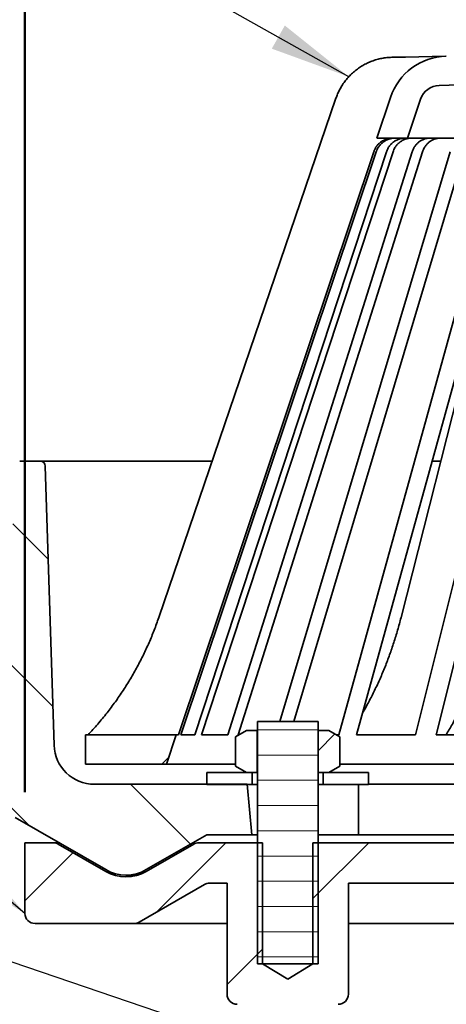
# Model space of a CAD drawing. Units: inches. Extents: x 2 to 101, y 1 to 131.
# Drawn here: x 35 to 41, y 88 to 102 of the extents above; entities that cross this region are included whole.
import ezdxf

# ---------------------------------------------------------------- set-up
doc = ezdxf.new("R2010")
doc.units = ezdxf.units.IN
doc.header["$LTSCALE"] = 12
doc.header["$MEASUREMENT"] = 0
doc.styles.add('SLDTEXTSTYLE0', font='TXT', dxfattribs={"width": 0.605})
doc.dimstyles.new('SLDDIMSTYLE0', dxfattribs={"dimtxt": 1.213379, "dimasz": 1.2, "dimexe": 0, "dimexo": 0.0625, "dimgap": 0.303345, "dimtad": 0, "dimtih": 1, "dimtoh": 1, "dimdec": 6, "dimlfac": 0.416667, "dimrnd": 1e-09, "dimzin": 12, "dimdsep": 46, "dimlunit": 5, "dimtxsty": 'SLDTEXTSTYLE0', "dimsah": 1, "dimcen": 0.09, "dimadec": 0, "dimazin": 3, "dimtfac": 1, "dimtdec": 3, "dimtofl": 0, "dimtmove": 0, "dimatfit": 3, "dimfxl": 0, "dimfrac": 2, "dimtolj": 1, "dimtzin": 12, "dimarcsym": 0})
doc.dimstyles.new('SLDDIMSTYLE4', dxfattribs={"dimtxt": 0.18, "dimasz": 1.2, "dimexe": 0, "dimexo": 0.0625, "dimgap": 0, "dimtad": 0, "dimtih": 1, "dimtoh": 1, "dimdec": 0, "dimrnd": 1e-09, "dimzin": 0, "dimdsep": 46, "dimlunit": 5, "dimtxsty": 'Standard', "dimsah": 1, "dimcen": 0.09, "dimadec": 0, "dimazin": 0, "dimtfac": 1.2, "dimtdec": 0, "dimtofl": 0, "dimtmove": 0, "dimatfit": 3, "dimfxl": 0, "dimfrac": 2, "dimtolj": 1, "dimtzin": 0, "dimarcsym": 0})

# ---------------------------------------------------------------- blocks, each defined once
blk = doc.blocks.new('SW_HATCH_0')
at = {"color": 0, "linetype": 'Continuous', "lineweight": 18}
for p, q in [((-0.663, 15.512), (-1.185, 16.034)), ((-0.594, 13.322), (-1.244, 13.972)), ((2.442, 12.975), (3.342, 12.975)), ((3.343, 12.664), (3.592, 12.914)), ((2.442, 12.6), (3.342, 12.6)), ((1.024, 12.467), (1.126, 12.569)), ((1.45, 11.277), (0.561, 12.167)), ((2.442, 12.225), (3.342, 12.225)), ((-0.95, 11.556), (-1.302, 11.909)), ((2.442, 11.85), (3.342, 11.85)), ((2.442, 11.475), (3.342, 11.475)), ((0.943, 10.265), (1.975, 11.297)), ((3.267, 10.467), (4.097, 11.297)), ((-1.008, 10.435), (-0.293, 11.15)), ((2.442, 11.1), (3.342, 11.1)), ((2.442, 10.725), (3.342, 10.725)), ((2.442, 10.35), (3.342, 10.35)), ((2.442, 9.975), (3.342, 9.975)), ((1.992, 9.192), (2.517, 9.717)), ((2.442, 9.6), (3.342, 9.6))]:
    blk.add_line(p, q, dxfattribs=at)
blk = doc.blocks.new('_D')
at = {"color": 7, "linetype": 'Continuous', "lineweight": 50}
for p, q in [((33.151, 82.655), (33.151, 113.122)), ((69.751, 82.655), (69.751, 113.122)), ((33.151, 111.622), (47.272, 111.622)), ((69.751, 111.622), (55.63, 111.622)), ((49.6, 111.482), (49.6, 109.899)), ((49.6, 111.482), (49.878, 111.482)), ((53.488, 111.482), (53.211, 111.482)), ((53.488, 111.482), (53.488, 109.899)), ((49.6, 109.899), (49.878, 109.899)), ((53.488, 109.899), (53.211, 109.899))]:
    blk.add_line(p, q, dxfattribs=at)
for points in [[(33.151, 111.622), (34.351, 111.442), (34.351, 111.802)], [(69.751, 111.622), (68.551, 111.802), (68.551, 111.442)]]:
    blk.add_solid(points, dxfattribs=at)
at = {"color": 7, "linetype": 'Continuous', "lineweight": 50, "char_height": 1.25, "attachment_point": 1, "style": 'SLDTEXTSTYLE0'}
for s, insert in [('%%c', (48.393, 113.233)), ('15 1/4', (50.068, 113.233)), ('387', (50.156, 111.371))]:
    blk.add_mtext(s, dxfattribs=dict(at, insert=insert))
blk = doc.blocks.new('_D_8')
at = {"color": 7, "linetype": 'Continuous', "lineweight": 50}
for p, q in [((34.951, 90.652), (34.951, 107.2)), ((67.951, 90.652), (67.951, 107.2)), ((34.951, 105.7), (47.973, 105.7)), ((50.062, 105.7), (49.645, 105.7)), ((49.645, 105.7), (49.645, 103.836)), ((52.84, 105.7), (53.256, 105.7)), ((53.256, 105.7), (53.256, 103.836)), ((67.951, 105.7), (54.928, 105.7)), ((49.645, 103.836), (50.062, 103.836)), ((53.256, 103.836), (52.84, 103.836))]:
    blk.add_line(p, q, dxfattribs=at)
for points in [[(34.951, 105.7), (36.151, 105.52), (36.151, 105.88)], [(67.951, 105.7), (66.751, 105.88), (66.751, 105.52)]]:
    blk.add_solid(points, dxfattribs=at)
at = {"color": 7, "linetype": 'Continuous', "lineweight": 50, "char_height": 1.25, "attachment_point": 1, "style": 'SLDTEXTSTYLE0'}
for s, insert in [('13 3/4', (50.021, 107.589)), ('%%c', (48.251, 107.589)), ('349', (50.062, 105.448))]:
    blk.add_mtext(s, dxfattribs=dict(at, insert=insert))

msp = doc.modelspace()

# ---------------------------------------------------------------- linework, layer by layer
at = {"color": 7, "linetype": 'Continuous', "lineweight": 35}
for p, q in [((40.415769, 101.5715716), (40.5967886, 101.5715716)), ((40.5967886, 101.5715716), (41.1947269, 101.5881196)), ((42.1677527, 101.1834876), (41.0988404, 101.1540002)), ((36.9373079, 93.2476168), (39.5669625, 100.9627791)), ((40.1729678, 100.3715724), (40.3757759, 100.9756805)), ((40.8227122, 100.9495919), (40.6286625, 100.3715724)), ((40.6286625, 100.3715724), (40.1729678, 100.3715724)), ((40.6286625, 100.3715724), (62.2729882, 100.3715724)), ((40.5328231, 93.2476168), (42.3107342, 100.2712451)), ((37.2279073, 91.503572), (40.1268163, 100.1670458)), ((37.2657426, 91.503572), (40.1646523, 100.1670458)), ((37.4742918, 91.503572), (40.3168969, 100.1670458)), ((37.5711188, 91.503572), (40.4137232, 100.1670458)), ((37.9598195, 91.503572), (40.6974812, 100.1670458)), ((38.113981, 91.503572), (40.8516428, 100.1670458)), ((38.7352806, 91.7015725), (41.2620588, 100.1670458)), ((38.9441381, 91.7015725), (41.4709162, 100.1670458)), ((39.6111211, 91.503572), (42.0009693, 100.1670458)), ((39.8711018, 91.503572), (42.2609493, 100.1670458)), ((40.7486424, 91.503572), (42.9015692, 100.1670458)), ((41.055297, 91.503572), (43.2082239, 100.1670458)), ((35.1781322, 95.5715728), (34.8736951, 95.5715728)), ((35.1781322, 95.5715728), (37.72941, 95.5715728)), ((40.9932733, 95.5715728), (41.1210921, 95.5715728)), ((35.3826615, 91.3528311), (35.253096, 95.4989152)), ((38.4008253, 88.1015721), (38.4008253, 91.7015725)), ((39.3008254, 91.7015725), (38.4008253, 91.7015725)), ((39.3008254, 91.7015725), (39.3008254, 88.1015721)), ((35.850826, 91.0715723), (35.850826, 91.503572)), ((35.850826, 91.503572), (37.1958545, 91.503572)), ((37.1958545, 91.503572), (37.0508252, 91.0715723)), ((37.1958545, 91.503572), (37.2279073, 91.503572)), ((37.2657426, 91.503572), (37.4742918, 91.503572)), ((37.5711188, 91.503572), (37.9598195, 91.503572)), ((38.0748743, 91.4749103), (38.0768483, 91.476055)), ((38.0748743, 91.0402341), (38.0748743, 91.4749103)), ((38.2388255, 91.5695719), (38.0768483, 91.476055)), ((38.0768483, 91.476055), (38.0768483, 91.0390894)), ((38.113981, 91.503572), (38.1245099, 91.503572)), ((38.3996257, 91.5695719), (38.2388255, 91.5695719)), ((38.3996257, 90.9455725), (38.3996257, 91.5695719)), ((38.3996257, 91.5695719), (38.4008253, 91.5695719)), ((39.3008254, 91.5695719), (39.302025, 91.5695719)), ((39.302025, 91.5695719), (39.302025, 90.9455725)), ((39.4628252, 91.5695719), (39.302025, 91.5695719)), ((39.6248025, 91.476055), (39.4628252, 91.5695719)), ((39.5771408, 91.503572), (39.6111211, 91.503572)), ((39.6248025, 91.0390894), (39.6248025, 91.476055)), ((39.8711018, 91.503572), (40.7486424, 91.503572)), ((41.055297, 91.503572), (42.0692798, 91.503572)), ((37.0508252, 91.0715723), (35.850826, 91.0715723)), ((37.0508252, 91.0715723), (38.0748743, 91.0715723)), ((38.0768483, 91.0390894), (38.0748743, 91.0402341)), ((38.0768483, 91.0390894), (38.2388255, 90.9455725)), ((39.4628252, 90.9455725), (39.6248025, 91.0390894)), ((39.6248025, 91.0715723), (43.5405341, 91.0715723)), ((37.6508248, 90.9455725), (38.3258248, 90.9455725)), ((37.6508248, 90.7655724), (37.6508248, 90.9455725)), ((38.2388255, 90.9455725), (38.3996257, 90.9455725)), ((38.3258248, 90.7655724), (38.3258248, 90.9455725)), ((38.3996257, 90.9455725), (38.4008253, 90.9455725)), ((39.3008254, 90.9455725), (39.302025, 90.9455725)), ((39.302025, 90.9455725), (39.4628252, 90.9455725)), ((39.3758259, 90.9455725), (39.3758259, 90.7655724)), ((39.3758259, 90.9455725), (40.0508253, 90.9455725)), ((40.0508253, 90.9455725), (40.0508253, 90.7655724)), ((38.2508258, 90.7715725), (35.9823683, 90.7715725)), ((37.6508248, 90.7655724), (38.3258248, 90.7655724)), ((38.2508258, 90.7715725), (38.316442, 90.0215719)), ((38.3258248, 90.7655724), (38.4008253, 90.7655724)), ((39.3008254, 90.7655724), (39.3758259, 90.7655724)), ((39.3758259, 90.7655724), (40.0508253, 90.7655724)), ((39.900825, 90.7655724), (39.900825, 90.0215719)), ((40.0826436, 90.7715725), (40.0508253, 90.7715725)), ((46.7546096, 90.7715725), (40.0826436, 90.7715725)), ((34.8058585, 90.2784733), (36.1508251, 89.5019569)), ((36.7508247, 89.5019569), (37.6508248, 90.0215719)), ((37.6508248, 90.0215719), (38.316442, 90.0215719)), ((38.316442, 90.0215719), (38.4008253, 90.0215719)), ((39.3008254, 90.0215719), (39.900825, 90.0215719)), ((39.900825, 90.0215719), (40.0826436, 90.0215719)), ((40.0826436, 90.0215719), (46.7546096, 90.0215719)), ((34.9508259, 88.8515719), (34.9508259, 89.9015723)), ((34.9508259, 89.9015723), (35.3714019, 89.9015723)), ((35.3714019, 89.9015723), (35.4586715, 89.9015723)), ((35.4464024, 89.8814761), (36.1508251, 89.4747772)), ((36.7508247, 89.4747772), (37.4552488, 89.8814761)), ((38.4758258, 89.9015723), (37.5302478, 89.9015723)), ((38.4758258, 89.9015723), (38.4758258, 88.1015721)), ((39.2258249, 88.1015721), (39.2258249, 89.9015723)), ((41.9036256, 89.9015723), (39.2258249, 89.9015723)), ((36.4508256, 89.4215723), (36.6293664, 89.4215723)), ((37.616018, 89.2814758), (36.646403, 88.7216685)), ((37.9508253, 89.301572), (37.6910171, 89.301572)), ((37.9508253, 89.301572), (37.9508253, 87.651572)), ((41.9036256, 89.301572), (39.7508255, 89.301572)), ((39.7508255, 87.651572), (39.7508255, 89.301572)), ((36.5714025, 88.7015724), (35.1008254, 88.7015724)), ((37.9508253, 88.7015724), (36.5714025, 88.7015724)), ((41.9036256, 88.7015724), (39.7508255, 88.7015724)), ((39.3008254, 88.1015721), (38.4008253, 88.1015721)), ((38.4758258, 88.1015721), (38.8508254, 87.8762493)), ((38.8508254, 87.8762493), (39.2258249, 88.1015721))]:
    msp.add_line(p, q, dxfattribs=at)
for centre, radius, start, end in [((41.2289796, 100.6892478), 0.9, 91.58017247, 161.44236233), ((41.1071131, 100.8541143), 0.3, 91.58017247, 161.44236233), ((35.1781325, 95.4965722), 0.075, 1.78991061, 90), ((35.9823682, 91.3715722), 0.6, 181.78991061, 270), ((35.3714025, 89.7515722), 0.15, 60, 90), ((37.5302482, 89.7515722), 0.15, 90, 120), ((36.4508253, 90.0215722), 0.6, 240, 300), ((36.4508253, 89.9943925), 0.6, 240, 300), ((37.6910177, 89.1515722), 0.15, 90, 120), ((35.1008253, 88.8515722), 0.15, 180, 270), ((36.5714025, 88.8515722), 0.15, 270, 300), ((38.1008253, 87.6515722), 0.15, 180, 270), ((39.6008253, 87.6515722), 0.15, 270, 0)]:
    msp.add_arc(centre, radius, start, end, dxfattribs=at)
for points, knots in [([(40.415769, 101.5715716), (40.390592, 101.5709411), (40.3401483, 101.569678), (40.2649829, 101.5596663), (40.1908754, 101.5438957), (40.1184348, 101.5218488), (40.0481585, 101.4936436), (39.9804102, 101.4595791), (39.9157152, 101.4199882), (39.8546241, 101.3751478), (39.797621, 101.3251834), (39.744933, 101.2705408), (39.6969552, 101.2116955), (39.6554277, 101.1510481), (39.6202913, 101.0892883), (39.5905664, 101.0272964), (39.5748267, 100.9842746), (39.5669625, 100.9627791)], [0, 0, 0, 0, 0.0678383475, 0.1359184795, 0.2039996813, 0.2718377475, 0.3396755363, 0.4077568066, 0.4758375836, 0.543676035, 0.6115090332, 0.6795846651, 0.7476591431, 0.81549237, 0.8769650916, 0.9385267081, 1, 1, 1, 1]), ([(40.1268163, 100.1670458), (40.1329599, 100.1827662), (40.145247, 100.2142067), (40.1732472, 100.2566581), (40.2075208, 100.2939495), (40.2475927, 100.3249941), (40.2923293, 100.3487544), (40.3355184, 100.3630515), (40.375178, 100.3703601), (40.3985901, 100.3711683), (40.4102962, 100.3715724)], [0, 0, 0, 0, 0.1352467979, 0.2704920261, 0.4057378851, 0.5409813528, 0.6762476487, 0.8115098399, 0.9057549358, 1, 1, 1, 1]), ([(40.4481315, 100.3715724), (40.4313187, 100.370732), (40.3976929, 100.3690512), (40.3486572, 100.3559245), (40.3024999, 100.3351836), (40.2604038, 100.3069375), (40.2237113, 100.2719329), (40.1964689, 100.2354032), (40.176958, 100.2000247), (40.1687542, 100.1780388), (40.1646523, 100.1670458)], [0, 0, 0, 0, 0.1352944975, 0.2705915682, 0.4058874067, 0.54118587, 0.6764681493, 0.8117538938, 0.9058769378, 1, 1, 1, 1]), ([(40.3168969, 100.1670458), (40.322921, 100.1827662), (40.3349692, 100.2142069), (40.3624259, 100.2566581), (40.3960341, 100.2939493), (40.4353271, 100.3249941), (40.4791946, 100.3487548), (40.5215451, 100.3630513), (40.5604345, 100.3703602), (40.583392, 100.3711683), (40.5948709, 100.3715724)], [0, 0, 0, 0, 0.1352463493, 0.2704918847, 0.4057381273, 0.5409805043, 0.6762452149, 0.811509719, 0.9057537212, 1, 1, 1, 1]), ([(40.6916972, 100.3715724), (40.6752107, 100.370732), (40.6422378, 100.3690513), (40.5941547, 100.3559244), (40.548894, 100.3351836), (40.5076153, 100.3069376), (40.4716357, 100.2719327), (40.4449221, 100.2354033), (40.425791, 100.2000244), (40.4177458, 100.1780387), (40.4137232, 100.1670458)], [0, 0, 0, 0, 0.1352964334, 0.2705917246, 0.4058874157, 0.5411861564, 0.6764680358, 0.8117537133, 0.9058761598, 1, 1, 1, 1]), ([(40.6974812, 100.1670458), (40.7032832, 100.1827662), (40.714887, 100.2142067), (40.7413296, 100.2566583), (40.7736974, 100.2939494), (40.8115402, 100.3249939), (40.853788, 100.3487546), (40.8945749, 100.3630515), (40.9320285, 100.3703601), (40.9541383, 100.3711683), (40.9651931, 100.3715724)], [0, 0, 0, 0, 0.1352470076, 0.2704921814, 0.4057389012, 0.5409825719, 0.6762473027, 0.8115101702, 0.9057560488, 1, 1, 1, 1]), ([(41.119354, 100.3715724), (41.1034762, 100.370732), (41.0717206, 100.3690513), (41.0254129, 100.3559243), (40.9818228, 100.3351838), (40.9420685, 100.3069374), (40.907417, 100.2719327), (40.8816891, 100.2354035), (40.8632645, 100.2000244), (40.8555167, 100.1780387), (40.8516428, 100.1670458)], [0, 0, 0, 0, 0.1352956582, 0.2705912042, 0.4058873974, 0.5411852264, 0.6764677056, 0.8117543023, 0.9058765497, 1, 1, 1, 1]), ([(36.9373079, 93.2476168), (36.9151124, 93.1849784), (36.8707023, 93.0596472), (36.7942763, 92.8753528), (36.710867, 92.6941803), (36.6190341, 92.515028), (36.5187972, 92.338242), (36.4100524, 92.1642386), (36.294057, 91.9950065), (36.1685709, 91.8280135), (36.0338754, 91.6632249), (35.9362319, 91.5568258), (35.8873603, 91.503572)], [0, 0, 0, 0, 0.097130415, 0.1943451633, 0.2915596451, 0.3886905541, 0.4886414548, 0.5886841369, 0.6887271047, 0.7886782767, 0.8942312485, 1, 1, 1, 1]), ([(40.5328231, 93.2476168), (40.5163393, 93.1849784), (40.4833573, 93.0596474), (40.4265983, 92.8753522), (40.3646511, 92.6941825), (40.2964593, 92.5150195), (40.221979, 92.3382747), (40.1413581, 92.164117), (40.0546889, 91.9954607), (39.994346, 91.8835254), (39.9614266, 91.8296226), (39.9607291, 91.8284804)], [0, 0, 0, 0, 0.1228190163, 0.245744616, 0.3686699119, 0.4914895557, 0.6178750516, 0.744376499, 0.8708779921, 0.9972639428, 1, 1, 1, 1]), ([(41.8809035, 93.2476168), (41.8665157, 93.1849784), (41.8377276, 93.0596472), (41.7881857, 92.875353), (41.7341173, 92.6941801), (41.6745888, 92.5150281), (41.6096109, 92.3382421), (41.5391199, 92.1642386), (41.4639274, 91.9950066), (41.3825835, 91.8280134), (41.2952689, 91.6632247), (41.2319729, 91.5568258), (41.2002926, 91.503572)], [0, 0, 0, 0, 0.0971303904, 0.1943451635, 0.2915595172, 0.3886904393, 0.4886413187, 0.5886839583, 0.6887268817, 0.7886779367, 0.8942309689, 1, 1, 1, 1])]:
    msp.add_open_spline(points, degree=3, knots=knots, dxfattribs=at)

# ---------------------------------------------------------------- block references
at = {"color": 7, "linetype": 'Continuous', "lineweight": 18}
msp.add_blockref('SW_HATCH_0', (35.9589422, 78.6047722), dxfattribs=at)

# ---------------------------------------------------------------- dimensions: what is measured, and where the dimension line sits
at = {"color": 7, "linetype": 'Continuous', "lineweight": 50}
for base, p1, p2, picture, middle in [((69.7508253, 111.6215722), (33.1508253, 81.9047722), (69.7508253, 81.9047722), '_D', (51.4508253, 111.6215722)), ((67.9508253, 105.6998918), (34.9508253, 89.9015722), (67.9508253, 89.9015722), '_D_8', (51.4508253, 105.6998918))]:
    dim = msp.add_linear_dim(base=base, p1=p1, p2=p2, text='%%c<>', dimstyle='SLDDIMSTYLE0', dxfattribs=at)
    dim.commit()
    dim.dimension.update_dxf_attribs({"geometry": picture, "text_midpoint": middle, "dimtype": 160})

# ---------------------------------------------------------------- leaders
for points in [[(39.7570867, 101.2825478), (27.525428, 108.1687277), (26.025428, 108.1687277)], [(34.9508253, 88.8515722), (27.525428, 95.126757), (26.025428, 95.126757)], [(42.9008253, 85.3547722), (29.9093043, 89.781095), (28.4093043, 89.781095)]]:
    msp.add_leader(points, dimstyle='SLDDIMSTYLE4', dxfattribs=at)

doc.saveas('drawing.dxf')
